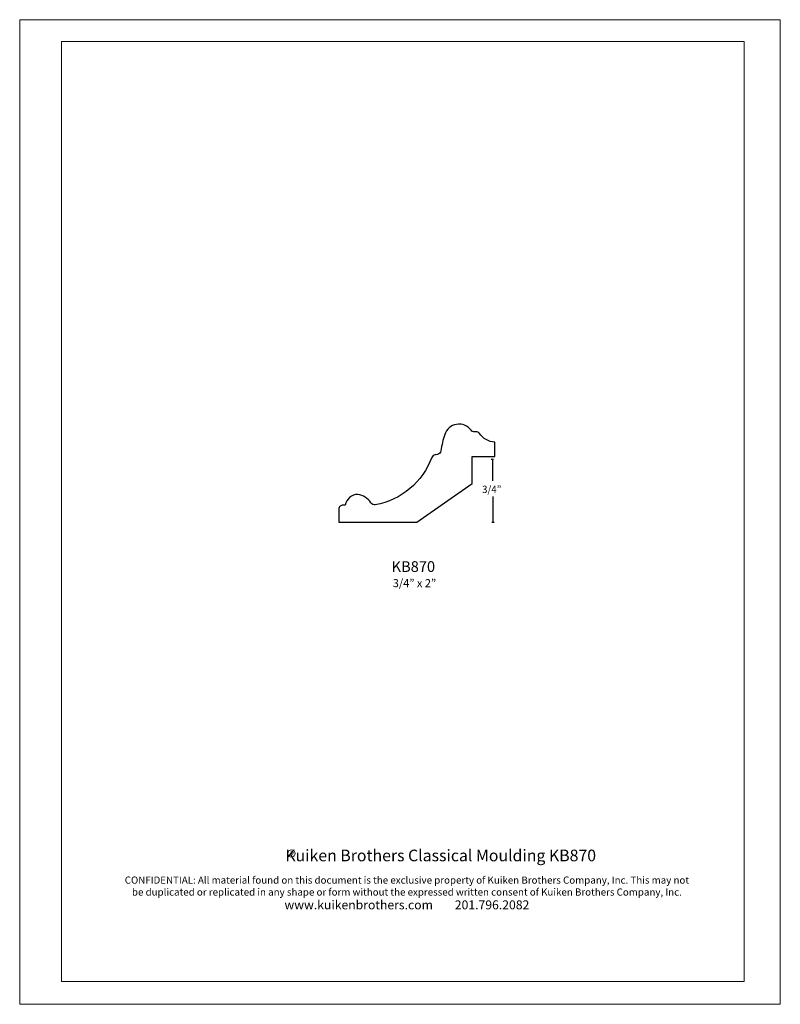
# Model space of a CAD drawing. Extents: x -4.3 to 4.2, y -5.5 to 5.5.
import ezdxf

# ---------------------------------------------------------------- set-up
doc = ezdxf.new("R2010")
doc.units = 0
doc.header["$MEASUREMENT"] = 0
doc.layers.add('DO NOT PLOT', color=2, linetype='Continuous', plot=False)
doc.layers.add('LAYER_1', color=7, linetype='Continuous')

# ---------------------------------------------------------------- blocks, each defined once
blk = doc.blocks.new('KB870')
blk.add_lwpolyline([(-1.084, -0.542, -0.31056), (-1.133, -0.52), (-1.133, -0.52, 0.223009), (-1.28, -0.424), (-1.28, -0.424, 0.344404), (-1.422, -0.544), (-1.422, -0.543), (-1.444, -0.543), (-1.444, -0.544, 0.414214), (-1.491, -0.59), (-1.491, -0.59), (-1.491, -0.734), (-1.491, -0.734), (-0.619, -0.734), (-0.619, -0.734), (0, -0.301), (0, -0.301), (0, 0), (0, 0), (0.25, 0), (0.25, 0), (0.25, 0.158), (0.25, 0.158, -0.222793), (0.08, 0.256), (0.08, 0.256, 0.280466), (0.039, 0.274), (0.028, 0.273, -0.262938), (-0.014, 0.292), (-0.014, 0.292, 0.614047), (-0.308, 0.243), (-0.308, 0.243, 0.049039), (-0.35, 0.063), (-0.35, 0.063, -0.337182), (-0.389, 0.023), (-0.389, 0.023), (-0.415, 0.019), (-0.415, 0.019, 0.274163), (-0.452, -0.011), (-0.452, -0.011, -0.262142)], format="xyb", close=True)

msp = doc.modelspace()

# ---------------------------------------------------------------- linework, layer by layer
for p, q in [((1.018, 0.59), (1.045, 0.59)), ((1.032, 0.59), (1.032, 0.348)), ((1.038, 0.173), (1.038, -0.113)), ((1.025, -0.113), (1.051, -0.113))]:
    msp.add_line(p, q)
at = {"linetype": 'Continuous', "lineweight": 0}
msp.add_circle((-1.213, -3.815), 0.0413, dxfattribs=at)
at = {"layer": 'DO NOT PLOT', "linetype": 'Continuous', "lineweight": 0}
for p, q in [((-4.25, 5.5), (-4.25, -5.5)), ((-4.25, 5.5), (4.25, 5.5)), ((4.25, 5.5), (4.25, -5.5)), ((-4.25, -5.5), (4.25, -5.5))]:
    msp.add_line(p, q, dxfattribs=at)
at = {"layer": 'LAYER_1', "color": 7, "lineweight": 0}
for points in [[(-3.784, -5.244), (-3.784, -5.244), (-3.784, 5.256), (-3.784, 5.256)], [(-3.784, 5.256), (-3.784, 5.256), (3.846, 5.256), (3.846, 5.256)], [(3.846, 5.256), (3.846, 5.256), (3.846, -5.244), (3.846, -5.244)], [(3.846, -5.244), (3.846, -5.244), (-3.784, -5.244), (-3.784, -5.244)]]:
    msp.add_open_spline(points, degree=3, dxfattribs=at)

# ---------------------------------------------------------------- block references
msp.add_blockref('KB870', (0.808, 0.621))

# ---------------------------------------------------------------- texts
at = {"linetype": 'Continuous', "lineweight": 0}
for s, insert, char_height, width, attachment_point in [('{\\fArial|b0|i0|c0|p34;\\W6.2113; \\W1;3/4”}', (0.765, 0.293), 0.08, 0.5686, 1), ('{\\fArial|b0|i0|c0|p34;\\H1.2x;\\W8.9455; \\W1;KB870\\P\\H0.75x;\\W6.1983;  \\W1;3/4” x 2”}', (-0.422, -0.55), 0.1, 1.31629, 1), ('{\\fArial|b0|i0|c0|p34; \\P\\H0.75x; \\H1.3333x;\\P\\P\\P\\P\\H0.66667x;\\P\\H1.6249x;                   Kuiken Brothers Classical Moulding KB870\\P\\H0.38464x;\\P\\H1.6x;CONFIDENTIAL: All material found on this document is the exclusive property of Kuiken Brothers Company, Inc. This may not be duplicated or replicated in any shape or form without the expressed written consent of Kuiken Brothers Company, Inc. \\P\\H1.25x;www.kuikenbrothers.com        201.796.2082}', (0.077, -3.039), 0.12, 6.45555, 2), ('{\\fArial|b1|i0|c0|p34;R}', (-1.228, -3.791), 0.05, 0.1219, 1)]:
    msp.add_mtext(s, dxfattribs=dict(at, insert=insert, char_height=char_height, width=width, attachment_point=attachment_point))

doc.saveas('drawing.dxf')
